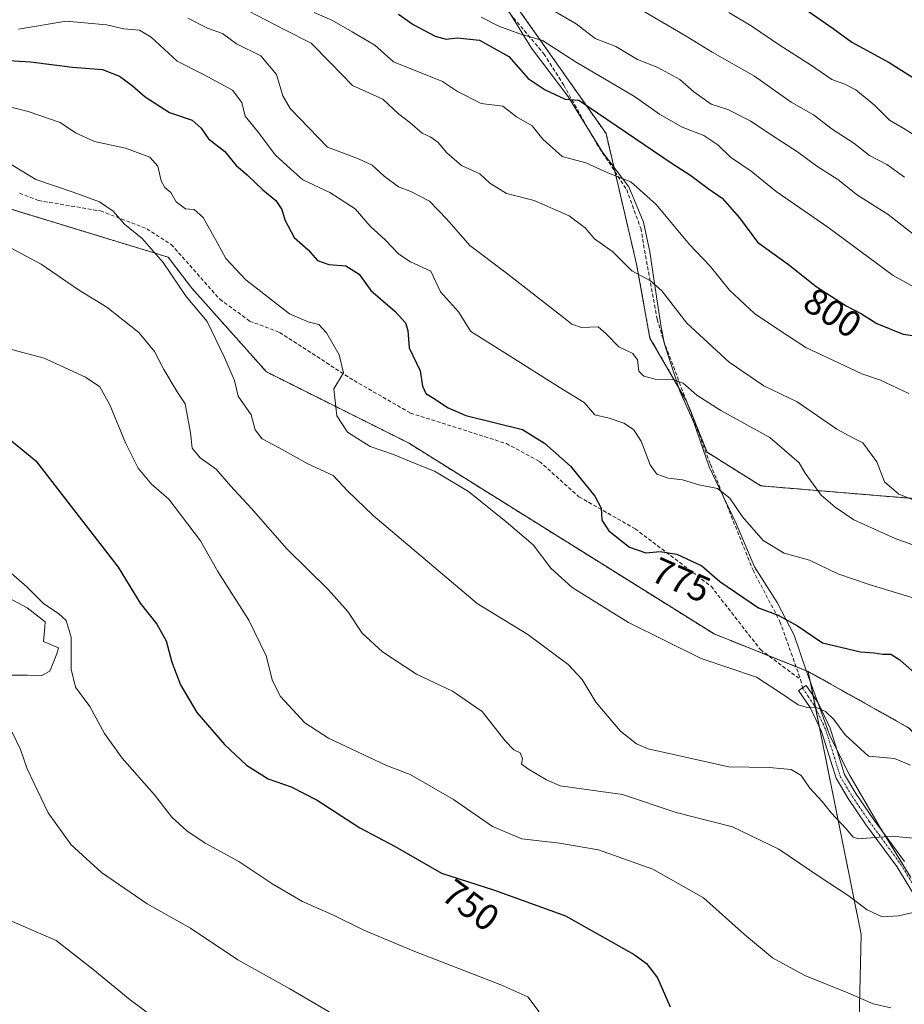
# Model space of a CAD drawing. Units: metres. Extents: x 624587 to 628044, y 4724927 to 4727303.
# Drawn here: x 627361 to 627599, y 4726572 to 4726838 of the extents above; entities that cross this region are included whole.
import ezdxf
from ezdxf.enums import TextEntityAlignment as Align

# ---------------------------------------------------------------- set-up
doc = ezdxf.new("R2010")
doc.units = ezdxf.units.M
doc.header["$MEASUREMENT"] = 0
for name, pattern in [('TRAZO_Y_PUNTO', [1, 0.5, -0.25, 0, -0.25]), ('TRAZOS', [0.75, 0.5, -0.25]), ('TRAZOSX2', [1.5, 1, -0.5])]:
    doc.linetypes.add(name, pattern=pattern)
for name, color, linetype, lineweight in [('Arbolado forestal', 92, 'TRAZOS', 0), ('Arbolado forestal CxS', 92, 'Continuous', 0), ('Camino', 19, 'Continuous', 0), ('Camino Cxs', 19, 'Continuous', 0), ('Camino eje', 39, 'TRAZO_Y_PUNTO', 13), ('Curva de nivel maestra', 36, 'Continuous', 30), ('Curva de nivel normal', 36, 'Continuous', 0), ('Espacio natural protegido', 2, 'Continuous', 13), ('Espacio natural protegido CxS', 2, 'Continuous', 0), ('Estanque', 2, 'Continuous', 0), ('Estanque Cxs', 2, 'Continuous', 0), ('Matorral', 135, 'Continuous', 0), ('Matorral CxS', 135, 'Continuous', 0), ('Prado', 92, 'Continuous', 0), ('Prado CxS', 92, 'Continuous', 0), ('Rótulo de curva de nivel directora', 19, 'Continuous', 0), ('Senda', 19, 'TRAZOSX2', 0)]:
    doc.layers.add(name, color=color, linetype=linetype, lineweight=lineweight)
doc.styles.add('Arial', font='txt', dxfattribs={"height": 0.2})

# ---------------------------------------------------------------- blocks, each defined once
blk = doc.blocks.new('*U154')
at = {"layer": 'Matorral CxS', "color": 135, "linetype": 'Continuous', "lineweight": 0}
blk.add_polyline3d([(627525.6, 4726358.75, 720.97), (627545.14, 4726399.99, 730.9), (627561.15, 4726433.95, 736.78), (627582.36, 4726503.79, 748.11), (627586.65, 4726544.56, 749.45), (627587.73, 4726590.7, 758.18), (627573.49, 4726661.67, 771.73), (627600.55, 4726646.52, 771.71)], dxfattribs=at)
blk = doc.blocks.new('*U164')
at = {"layer": 'Curva de nivel normal', "color": 36, "linetype": 'Continuous', "lineweight": 0}
blk.add_polyline3d([(627503.09, 4726840.94, 810), (627510.83, 4726836.42, 810), (627515.94, 4726832.51, 810), (627521.57, 4726830.31, 810), (627527.36, 4726826.8, 810), (627532.88, 4726824.7, 810), (627538.82, 4726821.4, 810), (627542.57, 4726818.06, 810), (627547.24, 4726814.81, 810), (627551.8, 4726813.32, 810), (627558.02, 4726810.17, 810), (627563.97, 4726806.16, 810), (627570.6, 4726801.91, 810), (627575.75, 4726798.07, 810), (627581.5, 4726794.41, 810), (627586.81, 4726790.2, 810), (627595.09, 4726785.01, 810), (627603.7, 4726778.26, 810)], dxfattribs=at)
blk = doc.blocks.new('*U170')
at = {"layer": 'Curva de nivel normal', "color": 36, "linetype": 'Continuous', "lineweight": 0}
blk.add_polyline3d([(627351.92, 4726597.09, 735), (627370.47, 4726589.12, 735), (627380.34, 4726581.32, 735), (627390.48, 4726573.12, 735), (627401.36, 4726564.96, 735)], dxfattribs=at)
blk = doc.blocks.new('*U172')
at = {"layer": 'Curva de nivel normal', "color": 36, "linetype": 'Continuous', "lineweight": 0}
blk.add_polyline3d([(627604.91, 4726706.72, 790), (627597.94, 4726709.56, 790), (627594.06, 4726712.88, 790), (627591.99, 4726718.28, 790), (627588.24, 4726723.39, 790), (627585.65, 4726724.64, 790), (627581.2, 4726727.1, 790), (627570.47, 4726734.43, 790), (627561.45, 4726738.79, 790), (627552.17, 4726745.18, 790), (627540.74, 4726755.66, 790), (627533.97, 4726764.38, 790), (627530.89, 4726767.07, 790), (627525.84, 4726769.79, 790), (627520.72, 4726774.9, 790), (627515.78, 4726778.43, 790), (627513.3, 4726781.41, 790), (627508.94, 4726784.62, 790), (627499.54, 4726788.76, 790), (627491.99, 4726790.63, 790), (627487.5, 4726793.44, 790), (627484.82, 4726795.96, 790), (627479.92, 4726798.26, 790), (627475.92, 4726801.61, 790), (627473.59, 4726804.38, 790), (627471.59, 4726805.83, 790), (627469.29, 4726806.91, 790), (627465.94, 4726809.8, 790), (627462.88, 4726812.16, 790), (627458.66, 4726816.1, 790), (627450.46, 4726819.82, 790), (627444.54, 4726825.94, 790), (627439.28, 4726831.2, 790), (627432.17, 4726834.81, 790), (627422.53, 4726839.84, 790)], dxfattribs=at)
blk = doc.blocks.new('*U181')
at = {"layer": 'Curva de nivel normal', "color": 36, "linetype": 'Continuous', "lineweight": 0}
blk.add_polyline3d([(627485.22, 4726838.25, 805), (627489.92, 4726835.82, 805), (627495.59, 4726833.77, 805), (627501.73, 4726831.93, 805), (627510.83, 4726826.1, 805), (627526.59, 4726816.86, 805), (627533.36, 4726812.08, 805), (627539.43, 4726808.54, 805), (627545.33, 4726806.32, 805), (627549.1, 4726803.75, 805), (627552.52, 4726800.5, 805), (627558.08, 4726796.73, 805), (627564.78, 4726791.2, 805), (627578.8, 4726781.54, 805), (627596.37, 4726768.54, 805), (627604.03, 4726764.33, 805)], dxfattribs=at)
blk = doc.blocks.new('*U182')
at = {"layer": 'Curva de nivel normal', "color": 36, "linetype": 'Continuous', "lineweight": 0}
blk.add_polyline3d([(627406.02, 4726838, 785), (627411.36, 4726835.26, 785), (627415.37, 4726833.8, 785), (627419.18, 4726831.03, 785), (627425.71, 4726827.81, 785), (627429.93, 4726822.77, 785), (627431.66, 4726816.97, 785), (627433.66, 4726813.63, 785), (627443.73, 4726803.14, 785), (627452.13, 4726800.01, 785), (627455.78, 4726798.35, 785), (627458.97, 4726795.36, 785), (627462.92, 4726792.45, 785), (627466.21, 4726791.2, 785), (627471.28, 4726788.56, 785), (627475.97, 4726783.72, 785), (627482.14, 4726776.61, 785), (627491.59, 4726769.51, 785), (627507.42, 4726757.2, 785), (627509.63, 4726755.39, 785), (627512.25, 4726754.5, 785), (627516.73, 4726754.67, 785), (627518.95, 4726752.76, 785), (627522.32, 4726749.3, 785), (627526.12, 4726747.46, 785), (627527.36, 4726745.76, 785), (627527.76, 4726742.76, 785), (627529.06, 4726741.38, 785), (627532.14, 4726740.54, 785), (627536.89, 4726740.51, 785), (627539.74, 4726739.48, 785), (627543.39, 4726736.2, 785), (627549.88, 4726732.08, 785), (627563.12, 4726724.8, 785), (627571.02, 4726717.98, 785), (627572.66, 4726715.21, 785), (627576.96, 4726709.24, 785), (627580.71, 4726706.02, 785), (627585.77, 4726702.58, 785), (627596.93, 4726697.59, 785), (627608.2, 4726693.53, 785)], dxfattribs=at)
blk = doc.blocks.new('*U185')
at = {"layer": 'Curva de nivel normal', "color": 36, "linetype": 'Continuous', "lineweight": 0}
blk.add_polyline3d([(627440.11, 4726839.48, 795), (627444.89, 4726837.46, 795), (627450.34, 4726834.29, 795), (627456.5, 4726830.7, 795), (627461.55, 4726826.19, 795), (627474.77, 4726820.9, 795), (627478.8, 4726818.22, 795), (627485.2, 4726814.99, 795), (627491.02, 4726814.26, 795), (627494.76, 4726811.37, 795), (627498.98, 4726808.9, 795), (627501.87, 4726805.34, 795), (627507.08, 4726800.61, 795), (627513.42, 4726798.93, 795), (627519.39, 4726796.25, 795), (627525.63, 4726793.78, 795), (627532.43, 4726787.72, 795), (627541.44, 4726776.92, 795), (627547.03, 4726771.02, 795), (627552.26, 4726764.57, 795), (627558.98, 4726758.27, 795), (627565.5, 4726753.88, 795), (627572.82, 4726749.1, 795), (627583.21, 4726744.29, 795), (627587.91, 4726741.99, 795), (627592.98, 4726740.25, 795), (627600.66, 4726736.65, 795)], dxfattribs=at)
blk = doc.blocks.new('*U190')
at = {"layer": 'Curva de nivel normal', "color": 36, "linetype": 'Continuous', "lineweight": 0}
blk.add_polyline3d([(627602.7, 4726806.02, 820), (627599.24, 4726808.22, 820), (627595.45, 4726810.43, 820), (627591.36, 4726814.52, 820), (627586.3, 4726818.66, 820), (627583.37, 4726820.2, 820), (627579.8, 4726821.45, 820), (627574.06, 4726825.38, 820), (627565.94, 4726830.64, 820), (627558.1, 4726835.93, 820), (627552.04, 4726839.48, 820)], dxfattribs=at)
blk = doc.blocks.new('*U194')
at = {"layer": 'Curva de nivel normal', "color": 36, "linetype": 'Continuous', "lineweight": 0}
blk.add_polyline3d([(627526.82, 4726841.08, 815), (627540.5, 4726833.14, 815), (627547.5, 4726828.82, 815), (627558.93, 4726822.29, 815), (627568.88, 4726815.32, 815), (627574.9, 4726811.85, 815), (627579.96, 4726807.99, 815), (627585.78, 4726804.26, 815), (627590.05, 4726800.91, 815), (627594.72, 4726798.48, 815), (627599.46, 4726795.11, 815)], dxfattribs=at)
blk = doc.blocks.new('*U196')
at = {"layer": 'Curva de nivel normal', "color": 36, "linetype": 'Continuous', "lineweight": 0}
blk.add_polyline3d([(627360.36, 4726835.02, 780), (627373.22, 4726837.13, 780), (627384.05, 4726836.14, 780), (627388.71, 4726835.06, 780), (627392.94, 4726834.74, 780), (627396.16, 4726832.82, 780), (627403.15, 4726826.35, 780), (627410.24, 4726822.76, 780), (627418.07, 4726818.56, 780), (627420.62, 4726815.26, 780), (627421.52, 4726811.49, 780), (627425.1, 4726807.12, 780), (627429.64, 4726801.11, 780), (627433.86, 4726797.21, 780), (627437.04, 4726794.34, 780), (627444.33, 4726790.97, 780), (627451.17, 4726786.48, 780), (627455.23, 4726781.87, 780), (627459.39, 4726778.03, 780), (627462.97, 4726774.27, 780), (627466.16, 4726772.21, 780), (627471.59, 4726769.69, 780), (627474.21, 4726764.14, 780), (627479.05, 4726758.69, 780), (627482.37, 4726753.42, 780), (627492.26, 4726747.21, 780), (627506.29, 4726738.41, 780), (627513.01, 4726734.22, 780), (627515.86, 4726730.91, 780), (627519.72, 4726730.05, 780), (627523.73, 4726728.72, 780), (627526.3, 4726726.96, 780), (627528.42, 4726723.83, 780), (627530.78, 4726717.46, 780), (627532.6, 4726714.92, 780), (627535.69, 4726713.88, 780), (627539.58, 4726713.42, 780), (627543.91, 4726712.02, 780), (627549.02, 4726711.1, 780), (627552.27, 4726708.47, 780), (627555.77, 4726703.44, 780), (627561.33, 4726697.03, 780), (627566.97, 4726693.64, 780), (627573.83, 4726691.72, 780), (627581.44, 4726688.03, 780), (627589.93, 4726685.15, 780), (627604.64, 4726680.63, 780)], dxfattribs=at)
blk = doc.blocks.new('*U202')
at = {"layer": 'Curva de nivel maestra', "color": 36, "linetype": 'Continuous', "lineweight": 30}
blk.add_polyline3d([(627462.88, 4726839.05, 800), (627466.8, 4726836.24, 800), (627472.82, 4726833.1, 800), (627475.73, 4726832.27, 800), (627478.74, 4726832.69, 800), (627484.73, 4726832.04, 800), (627492.65, 4726827.62, 800), (627497.87, 4726821.7, 800), (627502.5, 4726818.59, 800), (627507.91, 4726816.1, 800), (627511.58, 4726815.83, 800), (627536.75, 4726798.77, 800), (627541.79, 4726795.54, 800), (627546.47, 4726792.04, 800), (627550.24, 4726789.44, 800), (627554.92, 4726784.09, 800), (627559.82, 4726777.53, 800), (627568.17, 4726771.49, 800), (627575.6, 4726765.58, 800), (627583.7, 4726760.35, 800), (627587.89, 4726758.2, 800), (627591.96, 4726755.61, 800), (627599.06, 4726752.67, 800), (627605.29, 4726751.78, 800)], dxfattribs=at)
blk = doc.blocks.new('*U207')
at = {"layer": 'Curva de nivel maestra', "color": 36, "linetype": 'Continuous', "lineweight": 30}
blk.add_polyline3d([(627354.84, 4726726.76, 750), (627365, 4726718.49, 750), (627375.12, 4726705.38, 750), (627387.26, 4726689.79, 750), (627393.15, 4726680.09, 750), (627397.68, 4726674.45, 750), (627400.18, 4726669.91, 750), (627401.74, 4726664.24, 750), (627404.04, 4726658.04, 750), (627408.44, 4726650.59, 750), (627415.91, 4726641.99, 750), (627421.9, 4726636.41, 750), (627427.72, 4726632.68, 750), (627433.9, 4726630.56, 750), (627440.97, 4726626.97, 750), (627452.44, 4726619.48, 750), (627461.99, 4726614.5, 750), (627474.45, 4726607.3, 750), (627488.75, 4726602.66, 750), (627507.92, 4726595.78, 750), (627526.49, 4726585.3, 750), (627529.81, 4726582.85, 750), (627532.8, 4726579.06, 750), (627536.18, 4726571.18, 750)], dxfattribs=at)
blk = doc.blocks.new('*U210')
at = {"layer": 'Curva de nivel maestra', "color": 36, "linetype": 'Continuous', "lineweight": 30}
blk.add_polyline3d([(627572.58, 4726840.48, 825), (627580.24, 4726835.15, 825), (627585.2, 4726831.54, 825), (627595.34, 4726825.98, 825), (627609.24, 4726817.22, 825)], dxfattribs=at)
blk = doc.blocks.new('*U211')
at = {"layer": 'Curva de nivel maestra', "color": 36, "linetype": 'Continuous', "lineweight": 30}
blk.add_polyline3d([(627353.12, 4726826.82, 775), (627363.6, 4726826.2, 775), (627374.93, 4726824.77, 775), (627382.95, 4726824.15, 775), (627387.61, 4726822.29, 775), (627391.03, 4726819.82, 775), (627394.48, 4726816.76, 775), (627401.09, 4726812.56, 775), (627407.15, 4726810.46, 775), (627409.64, 4726808.28, 775), (627411.59, 4726805.42, 775), (627415.97, 4726802.02, 775), (627419.09, 4726798.25, 775), (627422.04, 4726795.68, 775), (627426.31, 4726791.61, 775), (627429.76, 4726788.73, 775), (627431.39, 4726786.34, 775), (627432.19, 4726783.57, 775), (627434.76, 4726778.79, 775), (627438.52, 4726775.46, 775), (627441.05, 4726772.62, 775), (627444.05, 4726771.47, 775), (627448.7, 4726771.17, 775), (627452.24, 4726768.88, 775), (627455.41, 4726764.48, 775), (627461.86, 4726758.9, 775), (627464.73, 4726755.8, 775), (627465.36, 4726753.66, 775), (627465.75, 4726749.06, 775), (627468.75, 4726742.79, 775), (627469.38, 4726738.63, 775), (627470.27, 4726736.65, 775), (627472.8, 4726735.12, 775), (627476.09, 4726732.91, 775), (627481.02, 4726730.76, 775), (627496.33, 4726726.98, 775), (627502.31, 4726723.25, 775), (627509.3, 4726717.07, 775), (627515.84, 4726708.98, 775), (627517.58, 4726705.79, 775), (627517.76, 4726702.55, 775), (627519.63, 4726699.61, 775), (627525.24, 4726695.26, 775), (627529.62, 4726693.73, 775), (627533.51, 4726694.04, 775), (627537.97, 4726693.32, 775), (627544.76, 4726690.15, 775), (627549.58, 4726685.92, 775), (627560.06, 4726678.85, 775), (627565.36, 4726676.87, 775), (627570.55, 4726674.02, 775), (627577.32, 4726669.37, 775), (627587.58, 4726666.99, 775), (627591.25, 4726666.71, 775), (627593.63, 4726666.34, 775), (627595.77, 4726666.32, 775), (627598.22, 4726664.82, 775), (627603.18, 4726660.41, 775)], dxfattribs=at)

msp = doc.modelspace()

# ---------------------------------------------------------------- linework, layer by layer
at = {"layer": 'Arbolado forestal', "color": 92, "linetype": 'TRAZOS', "lineweight": 0}
for points in [[(627413.85, 4726986.91, 834.87), (627435.6, 4726956.38, 831.34), (627475.85, 4726867.95, 811.76), (627518.89, 4726806.87, 798.24), (627521.29, 4726796.57, 795.15), (627527.13, 4726771.6, 790.63), (627530.76, 4726751.66, 786.96), (627540.63, 4726734.61, 783.91), (627540.73, 4726734.44, 783.86), (627546.16, 4726720.85, 781.41), (627560.66, 4726711.78, 782.83), (627593.29, 4726709.06, 788.93), (627615.95, 4726707.25, 791.02), (627633.17, 4726697.28, 787.43), (627643.14, 4726682.78, 784.42), (627653.11, 4726664.66, 779.11), (627653.68, 4726651.2, 774.14)], [(627573.49, 4726661.67, 771.73), (627570.19, 4726662.98, 771.65), (627562.8, 4726665.93, 772.15), (627548.07, 4726671.8, 772.09), (627465.54, 4726723.38, 771.73), (627427.23, 4726742.53, 766.84), (627407.09, 4726765.13, 765.68), (627400.7, 4726773.48, 765.45), (627349.13, 4726789.2, 761.55)], [(627653.68, 4726651.2, 774.14), (627645.64, 4726645.84, 772.7), (627641.34, 4726640.64, 771.23), (627646.01, 4726631.88, 768.43), (627666.56, 4726622.91, 767.15), (627674.32, 4726617.4, 766.08), (627678.45, 4726605.45, 764.57), (627674.26, 4726583.78, 759.65), (627643.38, 4726572.55, 753.17), (627636.59, 4726579.55, 754.65), (627614.89, 4726632.31, 769.43), (627600.55, 4726646.52, 771.71), (627573.49, 4726661.67, 771.73)]]:
    msp.add_polyline3d(points, dxfattribs=at)
at = {"layer": 'Arbolado forestal CxS', "color": 92, "linetype": 'Continuous', "lineweight": 0}
for points in [[(627413.85, 4726986.91, 834.86), (627435.6, 4726956.38, 831.34), (627475.85, 4726867.95, 811.76), (627518.89, 4726806.87, 798.24), (627527.13, 4726771.6, 790.63), (627530.76, 4726751.66, 786.96), (627540.73, 4726734.44, 783.86), (627546.16, 4726720.85, 781.41), (627560.66, 4726711.78, 782.83), (627593.29, 4726709.06, 788.93), (627615.95, 4726707.25, 791.02)], [(627615.95, 4726707.25, 791.02), (627593.29, 4726709.06, 788.93), (627560.66, 4726711.78, 782.83), (627546.16, 4726720.85, 781.41), (627540.73, 4726734.44, 783.86), (627530.76, 4726751.66, 786.96), (627527.13, 4726771.6, 790.63), (627518.89, 4726806.87, 798.24), (627475.85, 4726867.95, 811.76), (627435.6, 4726956.38, 831.34), (627413.85, 4726986.91, 834.86)], [(627600.55, 4726646.52, 771.71), (627573.49, 4726661.67, 771.73), (627548.07, 4726671.8, 772.09), (627465.54, 4726723.38, 771.73), (627427.23, 4726742.53, 766.84), (627407.09, 4726765.13, 765.68), (627400.7, 4726773.48, 765.45), (627349.13, 4726789.2, 761.55)]]:
    msp.add_polyline3d(points, dxfattribs=at)
at = {"layer": 'Camino', "color": 19, "linetype": 'Continuous', "lineweight": 0}
msp.add_polyline3d([(627619.15, 4726573.35, 753.6), (627597.35, 4726609.03, 762.77), (627588.94, 4726620.48, 765.62), (627584.24, 4726627.37, 766.61), (627580.97, 4726632.86, 767.33), (627577.03, 4726645.51, 769.07), (627573.99, 4726651.96, 769.85), (627570.88, 4726656.52, 770.55), (627572.95, 4726657.93, 770.9), (627576.17, 4726653.2, 770.11), (627579.37, 4726646.42, 769.42), (627583.27, 4726633.89, 767.77), (627586.35, 4726628.72, 766.92), (627590.98, 4726621.93, 765.71), (627599.43, 4726610.42, 763)], dxfattribs=at)
at = {"layer": 'Camino Cxs', "color": 19, "linetype": 'Continuous', "lineweight": 0}
msp.add_polyline3d([(627619.15, 4726573.35, 753.6), (627597.35, 4726609.03, 762.77), (627588.94, 4726620.48, 765.62), (627584.24, 4726627.37, 766.61), (627580.97, 4726632.86, 767.33), (627577.03, 4726645.51, 769.07), (627573.99, 4726651.96, 769.85), (627570.88, 4726656.52, 770.55), (627572.95, 4726657.93, 770.9), (627576.17, 4726653.2, 770.11), (627579.37, 4726646.42, 769.42), (627583.27, 4726633.89, 767.77), (627586.35, 4726628.72, 766.92), (627590.98, 4726621.93, 765.71), (627599.43, 4726610.42, 763)], dxfattribs=at)
at = {"layer": 'Camino eje', "color": 39, "linetype": 'TRAZO_Y_PUNTO', "lineweight": 13}
msp.add_polyline3d([(627571.92, 4726657.23, 770.73), (627573.47, 4726654.95, 770.41), (627575.08, 4726652.58, 770), (627578.2, 4726645.97, 769.24), (627582.12, 4726633.38, 767.53), (627585.3, 4726628.05, 766.77), (627589.96, 4726621.21, 765.65), (627598.39, 4726609.73, 762.88), (627620.2, 4726574.03, 753.58)], dxfattribs=at)
at = {"layer": 'Curva de nivel normal', "color": 36, "linetype": 'Continuous', "lineweight": 0}
for points in [[(627601.06, 4726636.38, 770), (627596.78, 4726638.17, 770), (627589.77, 4726638.86, 770), (627583.47, 4726644.62, 770), (627580.41, 4726648.74, 770), (627578.16, 4726650.84, 770), (627575.69, 4726652, 770), (627573.55, 4726651.9, 770), (627570.77, 4726652.68, 770), (627565.75, 4726656.07, 770), (627559.49, 4726660.15, 770), (627544.55, 4726665.21, 770), (627524.99, 4726674.87, 770), (627509.8, 4726684.35, 770), (627504.03, 4726689.58, 770), (627499.24, 4726695.9, 770), (627491.98, 4726702.1, 770), (627481.8, 4726710.28, 770), (627472.6, 4726715.71, 770), (627466.96, 4726717.94, 770), (627461.54, 4726720.19, 770), (627455.2, 4726722.38, 770), (627449.09, 4726726.22, 770), (627446.22, 4726730.69, 770), (627445.46, 4726737.99, 770), (627448.03, 4726742.23, 770), (627446.91, 4726747.17, 770), (627443.45, 4726753.1, 770), (627441.39, 4726755.3, 770), (627438.53, 4726756.04, 770), (627433.43, 4726758.23, 770), (627421.72, 4726767.39, 770), (627416.25, 4726773.16, 770), (627413.97, 4726777.42, 770), (627410.16, 4726784.22, 770), (627407.76, 4726786.31, 770), (627405.41, 4726786.56, 770), (627402.87, 4726788.4, 770), (627401.41, 4726790.94, 770), (627399.8, 4726792.27, 770), (627398.83, 4726794.12, 770), (627397.94, 4726798.05, 770), (627395.74, 4726800.46, 770), (627389.18, 4726802.92, 770), (627380.83, 4726804.72, 770), (627375.66, 4726807.02, 770), (627371.6, 4726809.78, 770), (627362.93, 4726812.81, 770), (627356.08, 4726814.48, 770)], [(627609.54, 4726616.01, 765), (627596.12, 4726617.21, 765), (627587.01, 4726616.5, 765), (627585.57, 4726616.96, 765), (627583.68, 4726619.22, 765), (627579.75, 4726623.42, 765), (627577.27, 4726626.6, 765), (627573.94, 4726630.23, 765), (627571.58, 4726633.57, 765), (627568.91, 4726635.22, 765), (627562.91, 4726635.73, 765), (627552, 4726635.92, 765), (627530.27, 4726640.84, 765), (627527.11, 4726642.13, 765), (627522.81, 4726645.57, 765), (627516.15, 4726653.39, 765), (627512.46, 4726659.52, 765), (627508.72, 4726663.6, 765), (627497.82, 4726671.63, 765), (627484.08, 4726680.07, 765), (627456.01, 4726703.76, 765), (627449.16, 4726710.42, 765), (627445.25, 4726714.56, 765), (627438.38, 4726717.7, 765), (627430.68, 4726722.02, 765), (627426.05, 4726724.43, 765), (627424.23, 4726726.9, 765), (627423.11, 4726730.93, 765), (627419.59, 4726735.98, 765), (627418.62, 4726740.24, 765), (627415.94, 4726746.39, 765), (627411.23, 4726756.12, 765), (627405.59, 4726762.87, 765), (627399.38, 4726772.02, 765), (627393.74, 4726778.55, 765), (627388.91, 4726782.36, 765), (627385.87, 4726785.9, 765), (627382.16, 4726788.37, 765), (627375.06, 4726791.06, 765), (627365.04, 4726794.48, 765), (627355.52, 4726800.17, 765)], [(627606.57, 4726597.74, 760), (627597.87, 4726595.75, 760), (627593.4, 4726595.5, 760), (627589.42, 4726597.34, 760), (627584.25, 4726601.23, 760), (627576.73, 4726606.19, 760), (627565.53, 4726613.74, 760), (627553, 4726619.78, 760), (627537.82, 4726623.6, 760), (627523.38, 4726628.49, 760), (627506.54, 4726630.87, 760), (627502.8, 4726632.41, 760), (627498, 4726635.32, 760), (627496.07, 4726636.7, 760), (627496.39, 4726638.24, 760), (627495.69, 4726639.69, 760), (627494.01, 4726640.58, 760), (627491.68, 4726642.98, 760), (627485.48, 4726650.88, 760), (627477.43, 4726656.35, 760), (627467.77, 4726660.96, 760), (627458.53, 4726667.01, 760), (627453.12, 4726672.06, 760), (627449.19, 4726677.83, 760), (627444.02, 4726683.75, 760), (627432.76, 4726694.74, 760), (627423.14, 4726705.79, 760), (627417.5, 4726711.81, 760), (627413.65, 4726716.3, 760), (627409.33, 4726719.31, 760), (627407.2, 4726721.96, 760), (627406.74, 4726726.12, 760), (627405.29, 4726733.91, 760), (627403.14, 4726737.15, 760), (627399.51, 4726743.16, 760), (627397.06, 4726748.02, 760), (627392.81, 4726753.18, 760), (627384.12, 4726759.95, 760), (627376.52, 4726764.64, 760), (627366.41, 4726771.6, 760), (627344.62, 4726783.18, 760)], [(627595.74, 4726570.93, 755), (627590.97, 4726572.04, 755), (627584.16, 4726575.01, 755), (627572.57, 4726579.62, 755), (627563.8, 4726584.38, 755), (627556.23, 4726590.74, 755), (627545.22, 4726600.56, 755), (627531.5, 4726608.34, 755), (627516.85, 4726613.52, 755), (627506.37, 4726615.37, 755), (627496.17, 4726616.5, 755), (627488.24, 4726619.87, 755), (627477.7, 4726627.1, 755), (627466.07, 4726633.92, 755), (627459.67, 4726636.33, 755), (627443.98, 4726643.65, 755), (627437.56, 4726647.87, 755), (627431.01, 4726654.92, 755), (627428.9, 4726659.17, 755), (627427.2, 4726665.9, 755), (627422.48, 4726675.55, 755), (627414.13, 4726688.65, 755), (627409.44, 4726696.91, 755), (627404.32, 4726703.7, 755), (627400.88, 4726708.18, 755), (627396.23, 4726712.22, 755), (627392.64, 4726716.57, 755), (627389.22, 4726723.39, 755), (627384.95, 4726733.59, 755), (627382.29, 4726738.45, 755), (627378.4, 4726741.14, 755), (627367.28, 4726746.22, 755), (627358.4, 4726748.58, 755)], [(627355.6, 4726690.53, 745), (627362.55, 4726684.52, 745), (627367.15, 4726679.94, 745), (627371.08, 4726677.34, 745), (627373.18, 4726675.4, 745), (627374.57, 4726670.94, 745), (627374.54, 4726662.28, 745), (627375.72, 4726657.46, 745), (627379.53, 4726652.26, 745), (627383.54, 4726644.95, 745), (627388.34, 4726638.32, 745), (627397.05, 4726628.37, 745), (627401.72, 4726622.38, 745), (627405.73, 4726618.65, 745), (627410.7, 4726615.39, 745), (627419.83, 4726610.41, 745), (627429, 4726604.33, 745), (627437, 4726599.66, 745), (627445.31, 4726595.97, 745), (627453.52, 4726591.85, 745), (627466.81, 4726586.3, 745), (627490.5, 4726577.13, 745), (627497.75, 4726573.86, 745), (627500.86, 4726569.84, 745)], [(627444.21, 4726569.8, 740), (627433.53, 4726576.01, 740), (627419.55, 4726583.88, 740), (627406.78, 4726592.44, 740), (627395.06, 4726598.98, 740), (627382.7, 4726607.42, 740), (627374.52, 4726614.95, 740), (627368.33, 4726623.56, 740), (627362.68, 4726635.37, 740), (627360.85, 4726640.66, 740), (627358.62, 4726645.34, 740)]]:
    msp.add_polyline3d(points, dxfattribs=at)
at = {"layer": 'Espacio natural protegido', "color": 2, "linetype": 'Continuous', "lineweight": 13}
msp.add_polyline3d([(627601.21, 4726606.11, 761.88), (627592.72, 4726619.87, 765.39), (627584.61, 4726633.76, 767.93), (627579.39, 4726644.17, 769.05), (627572.82, 4726662.18, 771.71), (627569.65, 4726671.5, 773.86), (627565.1, 4726680.28, 775.66), (627559.01, 4726689.9, 777.28), (627554, 4726701.59, 778.93), (627546.74, 4726716.91, 780.79), (627542.62, 4726728.87, 782.9), (627538.84, 4726737.29, 784.54), (627534.7, 4726750.02, 786.73), (627533.81, 4726754.57, 787.76), (627532.14, 4726765.21, 789.77), (627530.73, 4726774.96, 791.48), (627529, 4726782.92, 793.18), (627525.07, 4726792.47, 794.54), (627517.97, 4726801.82, 796.47), (627508.55, 4726816.95, 800.33), (627498.82, 4726829.91, 803.58), (627490.2, 4726843.8, 807.57)], dxfattribs=at)
msp.add_polyline3d([(627601.21, 4726606.11, 761.88), (627592.72, 4726619.87, 765.39), (627584.61, 4726633.76, 767.93), (627579.39, 4726644.17, 769.05), (627572.82, 4726662.18, 771.71), (627569.65, 4726671.5, 773.86), (627565.1, 4726680.28, 775.66), (627559.01, 4726689.9, 777.28), (627554, 4726701.59, 778.93), (627546.74, 4726716.91, 780.79), (627542.62, 4726728.87, 782.9), (627538.84, 4726737.29, 784.54), (627534.7, 4726750.02, 786.73), (627533.81, 4726754.57, 787.76), (627532.14, 4726765.21, 789.77), (627530.73, 4726774.96, 791.48), (627529, 4726782.92, 793.18), (627525.07, 4726792.47, 794.54), (627517.97, 4726801.82, 796.47), (627508.55, 4726816.95, 800.33), (627498.82, 4726829.91, 803.58), (627490.2, 4726843.8, 807.57)], dxfattribs=at)
at = {"layer": 'Espacio natural protegido CxS', "color": 2, "linetype": 'Continuous', "lineweight": 0}
for points in [[(627601.21, 4726606.11, 761.88), (627592.72, 4726619.87, 765.39), (627584.61, 4726633.76, 767.93), (627579.39, 4726644.17, 769.05), (627572.82, 4726662.18, 771.71), (627569.65, 4726671.5, 773.86), (627565.1, 4726680.28, 775.66), (627559.01, 4726689.9, 777.28), (627554, 4726701.59, 778.93), (627546.74, 4726716.91, 780.79), (627542.62, 4726728.87, 782.9), (627538.84, 4726737.29, 784.54), (627534.7, 4726750.02, 786.73), (627533.81, 4726754.57, 787.76), (627532.14, 4726765.21, 789.77), (627530.73, 4726774.96, 791.48), (627529, 4726782.92, 793.18), (627525.07, 4726792.47, 794.54), (627517.97, 4726801.82, 796.47), (627508.55, 4726816.95, 800.33), (627498.82, 4726829.91, 803.58), (627490.2, 4726843.8, 807.57)], [(627601.21, 4726606.11, 761.88), (627592.72, 4726619.87, 765.39), (627584.61, 4726633.76, 767.93), (627579.39, 4726644.17, 769.05), (627572.82, 4726662.18, 771.71), (627569.65, 4726671.5, 773.86), (627565.1, 4726680.28, 775.66), (627559.01, 4726689.9, 777.28), (627554, 4726701.59, 778.93), (627546.74, 4726716.91, 780.79), (627542.62, 4726728.87, 782.9), (627538.84, 4726737.29, 784.54), (627534.7, 4726750.02, 786.73), (627533.81, 4726754.57, 787.76), (627532.14, 4726765.21, 789.77), (627530.73, 4726774.96, 791.48), (627529, 4726782.92, 793.18), (627525.07, 4726792.47, 794.54), (627517.97, 4726801.82, 796.47), (627508.55, 4726816.95, 800.33), (627498.82, 4726829.91, 803.58), (627490.2, 4726843.8, 807.57)], [(627601.21, 4726606.11, 761.88), (627592.72, 4726619.87, 765.39), (627584.61, 4726633.76, 767.93), (627579.39, 4726644.17, 769.05), (627572.82, 4726662.18, 771.71), (627569.65, 4726671.5, 773.86), (627565.1, 4726680.28, 775.66), (627559.01, 4726689.9, 777.28), (627554, 4726701.59, 778.93), (627546.74, 4726716.91, 780.79), (627542.62, 4726728.87, 782.9), (627538.84, 4726737.29, 784.54), (627534.7, 4726750.02, 786.73), (627533.81, 4726754.57, 787.76), (627532.14, 4726765.2, 789.77), (627530.73, 4726774.96, 791.48), (627529, 4726782.92, 793.18), (627525.07, 4726792.47, 794.54), (627517.97, 4726801.82, 796.47), (627508.55, 4726816.95, 800.33), (627498.82, 4726829.91, 803.58), (627490.2, 4726843.8, 807.57)], [(627601.21, 4726606.11, 761.88), (627592.72, 4726619.87, 765.39), (627584.61, 4726633.76, 767.93), (627579.39, 4726644.17, 769.05), (627572.82, 4726662.18, 771.71), (627569.65, 4726671.5, 773.86), (627565.1, 4726680.28, 775.66), (627559.01, 4726689.9, 777.28), (627554, 4726701.59, 778.93), (627546.74, 4726716.91, 780.79), (627542.62, 4726728.87, 782.9), (627538.84, 4726737.29, 784.54), (627534.7, 4726750.02, 786.73), (627533.81, 4726754.57, 787.76), (627532.14, 4726765.2, 789.77), (627530.73, 4726774.96, 791.48), (627529, 4726782.92, 793.18), (627525.07, 4726792.47, 794.54), (627517.97, 4726801.82, 796.47), (627508.55, 4726816.95, 800.33), (627498.82, 4726829.91, 803.58), (627490.2, 4726843.8, 807.57)]]:
    msp.add_polyline3d(points, dxfattribs=at)
at = {"layer": 'Estanque', "color": 2, "linetype": 'Continuous', "lineweight": 0}
for points in [[(627357.79, 4726681.43, 743.62), (627362.65, 4726678.89, 743.71), (627367.52, 4726675.08, 743.95), (627367.31, 4726672.54, 743.51), (627367.1, 4726669.79, 743.38), (627371.12, 4726668.1, 744.08), (627370.7, 4726666.4, 744.05), (627368.79, 4726661.75, 743.88)], [(627368.79, 4726661.75, 743.88), (627366.46, 4726660.48, 743.57), (627362.65, 4726660.69, 743.27), (627354.61, 4726660.69, 742.05)]]:
    msp.add_polyline3d(points, dxfattribs=at)
at = {"layer": 'Estanque Cxs', "color": 2, "linetype": 'Continuous', "lineweight": 0}
msp.add_polyline3d([(627357.79, 4726681.43, 743.62), (627362.65, 4726678.89, 743.71), (627367.52, 4726675.08, 743.95), (627367.31, 4726672.54, 743.51), (627367.1, 4726669.79, 743.38), (627371.12, 4726668.1, 744.08), (627370.7, 4726666.4, 744.05), (627368.79, 4726661.75, 743.88), (627368.79, 4726661.75, 743.88), (627366.46, 4726660.48, 743.57), (627362.65, 4726660.69, 743.27), (627354.61, 4726660.69, 742.05)], dxfattribs=at)
at = {"layer": 'Matorral', "color": 135, "linetype": 'Continuous', "lineweight": 0}
for points in [[(627573.49, 4726661.67, 771.73), (627574.78, 4726655.24, 770.5), (627575.49, 4726651.72, 769.86), (627576.51, 4726646.61, 769.16), (627587.73, 4726590.7, 758.18), (627586.65, 4726544.56, 749.45), (627582.36, 4726503.79, 748.11), (627561.15, 4726433.95, 736.78), (627545.14, 4726399.99, 730.9), (627525.6, 4726358.75, 720.97), (627500.22, 4726347.56, 716.5), (627476.82, 4726353.17, 715.41), (627459.04, 4726348.49, 711.34), (627461.85, 4726339.13, 709.7)], [(627653.68, 4726651.2, 774.14), (627645.64, 4726645.84, 772.7), (627641.34, 4726640.64, 771.23), (627646.01, 4726631.88, 768.43), (627666.56, 4726622.91, 767.15), (627674.32, 4726617.4, 766.08), (627678.45, 4726605.45, 764.57), (627674.26, 4726583.78, 759.65), (627643.38, 4726572.55, 753.17), (627636.59, 4726579.55, 754.65), (627614.89, 4726632.31, 769.43), (627600.55, 4726646.52, 771.71), (627573.49, 4726661.67, 771.73)]]:
    msp.add_polyline3d(points, dxfattribs=at)
at = {"layer": 'Prado', "color": 92, "linetype": 'Continuous', "lineweight": 0}
for points in [[(627573.49, 4726661.67, 771.73), (627570.19, 4726662.98, 771.65), (627562.8, 4726665.93, 772.15), (627548.07, 4726671.8, 772.09), (627465.54, 4726723.38, 771.73), (627427.23, 4726742.53, 766.84), (627407.09, 4726765.13, 765.68), (627400.7, 4726773.48, 765.45), (627349.13, 4726789.2, 761.55)], [(627573.49, 4726661.67, 771.73), (627574.78, 4726655.24, 770.5), (627575.49, 4726651.72, 769.86), (627576.51, 4726646.61, 769.16), (627587.73, 4726590.7, 758.18), (627586.65, 4726544.56, 749.45), (627582.36, 4726503.79, 748.11), (627561.15, 4726433.95, 736.78), (627545.14, 4726399.99, 730.9), (627525.6, 4726358.75, 720.97), (627500.22, 4726347.56, 716.5), (627476.82, 4726353.17, 715.41), (627459.04, 4726348.49, 711.34), (627461.85, 4726339.13, 709.7)]]:
    msp.add_polyline3d(points, dxfattribs=at)
at = {"layer": 'Prado CxS', "color": 92, "linetype": 'Continuous', "lineweight": 0}
msp.add_polyline3d([(627349.13, 4726789.2, 761.55), (627400.7, 4726773.48, 765.45), (627407.09, 4726765.13, 765.68), (627427.23, 4726742.53, 766.84), (627465.54, 4726723.38, 771.73), (627548.07, 4726671.8, 772.09), (627573.49, 4726661.67, 771.73), (627587.73, 4726590.7, 758.18), (627586.65, 4726544.56, 749.45), (627582.36, 4726503.79, 748.11), (627561.15, 4726433.95, 736.78), (627545.14, 4726399.99, 730.9), (627525.6, 4726358.75, 720.97)], dxfattribs=at)
at = {"layer": 'Senda', "color": 19, "linetype": 'TRAZOSX2', "lineweight": 0}
for points in [[(627403.37, 4726996.07, 835.08), (627414.26, 4726980.88, 833.79), (627423.88, 4726969.49, 832.51), (627429.04, 4726962.02, 831.6), (627434.14, 4726952.33, 829.68), (627441.99, 4726935.03, 824.84), (627452.79, 4726916.06, 820.34), (627461.75, 4726898.54, 817.1), (627473.67, 4726870.25, 812.28), (627480.24, 4726856.98, 809.48), (627488.13, 4726844.93, 807.82), (627502.12, 4726828.34, 803.55), (627507.48, 4726819.9, 801.24), (627516.33, 4726804.15, 796.79), (627524.48, 4726791.71, 794.32), (627528.25, 4726781.29, 792.73), (627532.71, 4726756.72, 788.12), (627534.42, 4726750.97, 786.94), (627547.09, 4726717.58, 780.99), (627558.57, 4726689.01, 777.06), (627565.84, 4726675.15, 774.37), (627571.43, 4726659.5, 771.05)], [(627360.6, 4726790.72, 763.13), (627365.68, 4726788.77, 763.29), (627382.44, 4726785.95, 764.65), (627394.97, 4726781.16, 765.46), (627401.55, 4726776.9, 765.88), (627414.64, 4726762.14, 766.57), (627422.69, 4726756.25, 767.3), (627430.8, 4726753.15, 767.71), (627450.89, 4726740.18, 770.62), (627466.09, 4726731.43, 773.08), (627492, 4726723.18, 773.73), (627500.93, 4726718.36, 774.01), (627511.59, 4726708.82, 774.52), (627526.76, 4726700.2, 775.6), (627547.25, 4726684.67, 774.27), (627560.55, 4726667.6, 772.17), (627571.43, 4726659.5, 771.05)], [(627571.43, 4726659.5, 771.05), (627571.92, 4726657.23, 770.73)]]:
    msp.add_polyline3d(points, dxfattribs=at)

# ---------------------------------------------------------------- block references
at = {"layer": 'Curva de nivel maestra', "color": 36, "linetype": 'Continuous', "lineweight": 30}
for name in ['*U202', '*U210', '*U211', '*U207']:
    msp.add_blockref(name, (0, 0), dxfattribs=at)
at = {"layer": 'Curva de nivel normal', "color": 36, "linetype": 'Continuous', "lineweight": 0}
for name in ['*U181', '*U185', '*U164', '*U194', '*U196', '*U182', '*U172', '*U190', '*U170']:
    msp.add_blockref(name, (0, 0), dxfattribs=at)
at = {"layer": 'Matorral CxS', "color": 135, "linetype": 'Continuous', "lineweight": 0}
msp.add_blockref('*U154', (0, 0), dxfattribs=at)

# ---------------------------------------------------------------- texts
at = {"layer": 'Rótulo de curva de nivel directora', "color": 19, "linetype": 'Continuous', "lineweight": 0, "style": 'Arial'}
for s, rotation, p in [('800', -32.8495, (627580.08, 4726758.49)), ('775', -23.6152, (627539.16, 4726686.38)), ('750', -36.412, (627482.38, 4726598.63))]:
    msp.add_text(s, height=7, rotation=rotation, dxfattribs=at).set_placement(p, align=Align.MIDDLE_CENTER)

doc.saveas('drawing.dxf')
